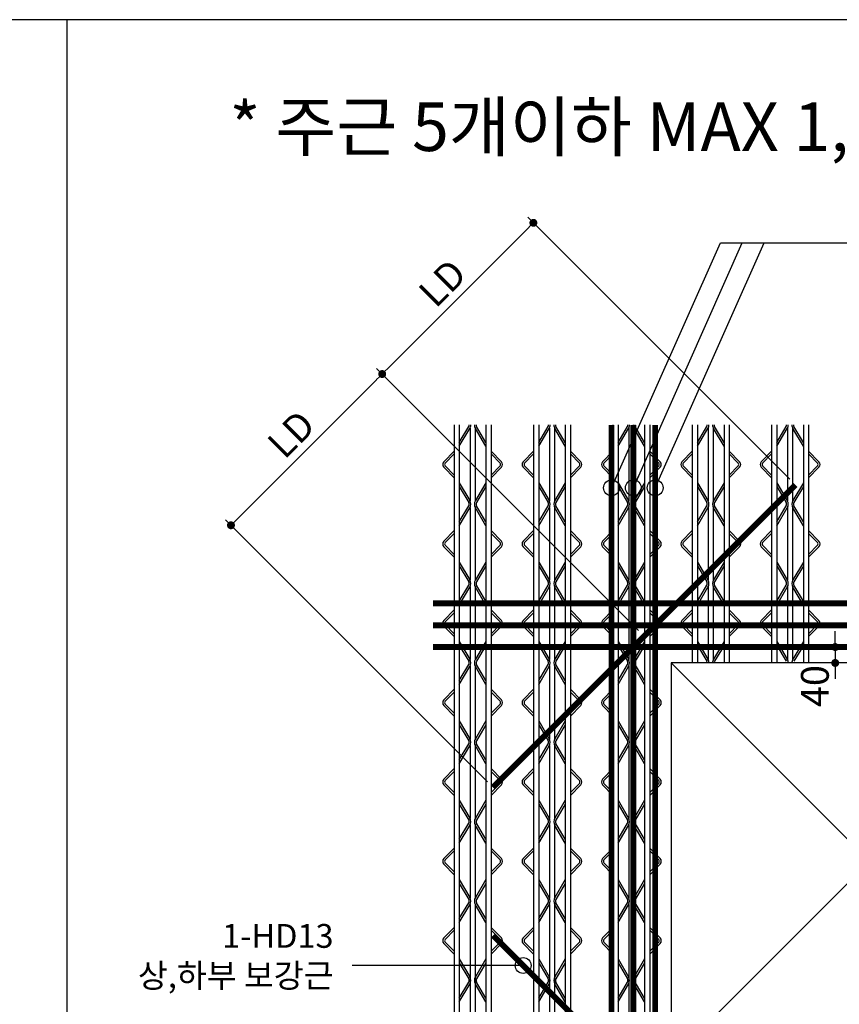
# Model space of a CAD drawing. Extents: x 11117 to 37157, y -16002 to 22414.
# Drawn here: x 24401 to 25110, y -732 to 119 of the extents above; entities that cross this region are included whole.
import ezdxf
from ezdxf.enums import TextEntityAlignment as Align

# ---------------------------------------------------------------- set-up
doc = ezdxf.new("R2010")
doc.units = 0
doc.header["$LTSCALE"] = 10
doc.header["$MEASUREMENT"] = 0
doc.header["$PDMODE"] = 3
doc.layers.get('0').update_dxf_attribs({"linetype": 'CONTINUOUS'})
doc.layers.get('DEFPOINTS').update_dxf_attribs({"linetype": 'CONTINUOUS'})
for name, color, linetype in [('00-트러스', 8, 'CONTINUOUS'), ('BOLT', 4, 'CONTINUOUS'), ('D-TEX1', 6, 'CONTINUOUS'), ('DIM', 7, 'CONTINUOUS'), ('G', 4, 'CONTINUOUS'), ('TEXT', 6, 'CONTINUOUS')]:
    doc.layers.add(name, color=color, linetype=linetype)
doc.styles.add('나눔고딕 EB', font='NanumGothicExtraBold.ttf')
doc.styles.add('울릉도L', font='HYWULB_0.TTF')
doc.dimstyles.new('DIM', dxfattribs={"dimscale": 10, "dimtxt": 7, "dimasz": 2, "dimexe": 2, "dimexo": 2, "dimgap": 2, "dimtad": 1, "dimdec": 0, "dimzin": 0, "dimdsep": 46, "dimtxsty": '울릉도L', "dimblk": 'DOT', "dimcen": 0.09, "dimdle": 1.5, "dimclrt": 2, "dimadec": 0, "dimazin": 0, "dimtfac": 1, "dimtdec": 0, "dimtix": 1, "dimtmove": 2, "dimatfit": 3, "dimldrblk": 'DOT', "dimfxl": 0, "dimtolj": 1, "dimtzin": 0, "dimarcsym": 0})

# ---------------------------------------------------------------- blocks, each defined once
blk = doc.blocks.new('트러스-03')
at = {"layer": '00-트러스', "linetype": 'ByBlock'}
for p, q in [((-1046.5, 1100), (-1046.5, -1100)), ((-1033.5, 1100), (-1033.5, -1100)), ((-1033.5, 1055.7), (-1009.8, 1095.9)), ((-1006.5, 1091.7), (-1006.5, 908.3)), ((-993.5, 1091.7), (-993.5, 908.3)), ((-966.5, 1055.7), (-990.2, 1095.9)), ((-966.5, 1100), (-966.5, -270)), ((-966.5, 1100), (-966.5, -1100)), ((-953.5, 1100), (-953.5, -270)), ((-953.5, 1100), (-953.5, -1100)), ((-846.5, 1100), (-846.5, -1100)), ((-833.5, 1100), (-833.5, -1100)), ((-833.5, 1055.7), (-809.8, 1095.9)), ((-806.5, 1091.7), (-806.5, 908.3)), ((-793.5, 1091.7), (-793.5, 908.3)), ((-766.5, 1055.7), (-790.2, 1095.9)), ((-766.5, 1100), (-766.5, -270)), ((-766.5, 1100), (-766.5, -1100)), ((-753.5, 1100), (-753.5, -270)), ((-753.5, 1100), (-753.5, -1100)), ((-646.5, 1100), (-646.5, -1100)), ((-633.5, 1100), (-633.5, -1100)), ((-633.5, 1055.7), (-609.8, 1095.9)), ((-606.5, 1091.7), (-606.5, 908.3)), ((-593.5, 1091.7), (-593.5, 908.3)), ((-566.5, 1055.7), (-590.2, 1095.9)), ((-566.5, 1100), (-566.5, -270)), ((-566.5, 1100), (-566.5, -1100)), ((-553.5, 1100), (-553.5, -270)), ((-553.5, 1100), (-553.5, -1100)), ((-446.5, 1100), (-446.5, 500)), ((-433.5, 1100), (-433.5, 500)), ((-433.5, 1055.7), (-409.8, 1095.9)), ((-406.5, 1091.7), (-406.5, 908.3)), ((-393.5, 1091.7), (-393.5, 908.3)), ((-366.5, 1055.7), (-390.2, 1095.9)), ((-366.5, 1100), (-366.5, 500)), ((-366.5, 1100), (-366.5, 500)), ((-353.5, 1100), (-353.5, 500)), ((-353.5, 1100), (-353.5, 500)), ((-246.5, 1100), (-246.5, 500)), ((-233.5, 1100), (-233.5, 500)), ((-233.5, 1055.7), (-209.8, 1095.9)), ((-206.5, 1091.7), (-206.5, 908.3)), ((-193.5, 1091.7), (-193.5, 908.3)), ((-166.5, 1055.7), (-190.2, 1095.9)), ((-166.5, 1100), (-166.5, 500)), ((-166.5, 1100), (-166.5, 500)), ((-153.5, 1100), (-153.5, 500)), ((-153.5, 1100), (-153.5, 500)), ((-1033.5, 1045.9), (-1007, 1090.8)), ((-966.5, 1045.9), (-993, 1090.8)), ((-833.5, 1045.9), (-807, 1090.8)), ((-766.5, 1045.9), (-793, 1090.8)), ((-633.5, 1045.9), (-607, 1090.8)), ((-566.5, 1045.9), (-593, 1090.8)), ((-433.5, 1045.9), (-407, 1090.8)), ((-366.5, 1045.9), (-393, 1090.8)), ((-233.5, 1045.9), (-207, 1090.8)), ((-166.5, 1045.9), (-193, 1090.8)), ((-1046.5, 1033.7), (-1072.7, 1007)), ((-1046.5, 1026.6), (-1069.1, 1003.5)), ((-953.5, 1033.7), (-927.3, 1007)), ((-953.5, 1026.6), (-930.9, 1003.5)), ((-846.5, 1033.7), (-872.7, 1007)), ((-846.5, 1026.6), (-869.1, 1003.5)), ((-753.5, 1033.7), (-727.3, 1007)), ((-753.5, 1026.6), (-730.9, 1003.5)), ((-646.5, 1033.7), (-672.7, 1007)), ((-646.5, 1026.6), (-669.1, 1003.5)), ((-553.5, 1033.7), (-527.3, 1007)), ((-553.5, 1026.6), (-530.9, 1003.5)), ((-446.5, 1033.7), (-472.7, 1007)), ((-446.5, 1026.6), (-469.1, 1003.5)), ((-353.5, 1033.7), (-327.3, 1007)), ((-353.5, 1026.6), (-330.9, 1003.5)), ((-246.5, 1033.7), (-272.7, 1007)), ((-246.5, 1026.6), (-269.1, 1003.5)), ((-153.5, 1033.7), (-127.3, 1007)), ((-153.5, 1026.6), (-130.9, 1003.5)), ((-1046.5, 966.3), (-1072.7, 993)), ((-1046.5, 973.4), (-1069.1, 996.5)), ((-953.5, 973.4), (-930.9, 996.5)), ((-953.5, 966.3), (-927.3, 993)), ((-846.5, 966.3), (-872.7, 993)), ((-846.5, 973.4), (-869.1, 996.5)), ((-753.5, 973.4), (-730.9, 996.5)), ((-753.5, 966.3), (-727.3, 993)), ((-646.5, 966.3), (-672.7, 993)), ((-646.5, 973.4), (-669.1, 996.5)), ((-553.5, 973.4), (-530.9, 996.5)), ((-553.5, 966.3), (-527.3, 993)), ((-446.5, 966.3), (-472.7, 993)), ((-446.5, 973.4), (-469.1, 996.5)), ((-353.5, 973.4), (-330.9, 996.5)), ((-353.5, 966.3), (-327.3, 993)), ((-246.5, 966.3), (-272.7, 993)), ((-246.5, 973.4), (-269.1, 996.5)), ((-153.5, 973.4), (-130.9, 996.5)), ((-153.5, 966.3), (-127.3, 993)), ((-1033.5, 954.1), (-1007, 909.2)), ((-1033.5, 944.3), (-1009.8, 904.1)), ((-966.5, 954.1), (-993, 909.2)), ((-966.5, 944.3), (-990.2, 904.1)), ((-833.5, 954.1), (-807, 909.2)), ((-833.5, 944.3), (-809.8, 904.1)), ((-766.5, 954.1), (-793, 909.2)), ((-766.5, 944.3), (-790.2, 904.1)), ((-633.5, 954.1), (-607, 909.2)), ((-633.5, 944.3), (-609.8, 904.1)), ((-566.5, 954.1), (-593, 909.2)), ((-566.5, 944.3), (-590.2, 904.1)), ((-433.5, 954.1), (-407, 909.2)), ((-433.5, 944.3), (-409.8, 904.1)), ((-366.5, 954.1), (-393, 909.2)), ((-366.5, 944.3), (-390.2, 904.1)), ((-233.5, 954.1), (-207, 909.2)), ((-233.5, 944.3), (-209.8, 904.1)), ((-166.5, 954.1), (-193, 909.2)), ((-166.5, 944.3), (-190.2, 904.1)), ((-1033.5, 855.7), (-1009.8, 895.9)), ((-966.5, 855.7), (-990.2, 895.9)), ((-833.5, 855.7), (-809.8, 895.9)), ((-766.5, 855.7), (-790.2, 895.9)), ((-633.5, 855.7), (-609.8, 895.9)), ((-566.5, 855.7), (-590.2, 895.9)), ((-433.5, 855.7), (-409.8, 895.9)), ((-366.5, 855.7), (-390.2, 895.9)), ((-233.5, 855.7), (-209.8, 895.9)), ((-166.5, 855.7), (-190.2, 895.9)), ((-1033.5, 845.9), (-1007, 890.8)), ((-1006.5, 891.7), (-1006.5, 708.3)), ((-993.5, 891.7), (-993.5, 708.3)), ((-966.5, 845.9), (-993, 890.8)), ((-833.5, 845.9), (-807, 890.8)), ((-806.5, 891.7), (-806.5, 708.3)), ((-793.5, 891.7), (-793.5, 708.3)), ((-766.5, 845.9), (-793, 890.8)), ((-633.5, 845.9), (-607, 890.8)), ((-606.5, 891.7), (-606.5, 708.3)), ((-593.5, 891.7), (-593.5, 708.3)), ((-566.5, 845.9), (-593, 890.8)), ((-433.5, 845.9), (-407, 890.8)), ((-406.5, 891.7), (-406.5, 708.3)), ((-393.5, 891.7), (-393.5, 708.3)), ((-366.5, 845.9), (-393, 890.8)), ((-233.5, 845.9), (-207, 890.8)), ((-206.5, 891.7), (-206.5, 708.3)), ((-193.5, 891.7), (-193.5, 708.3)), ((-166.5, 845.9), (-193, 890.8)), ((-1046.5, 833.7), (-1072.7, 807)), ((-1046.5, 826.6), (-1069.1, 803.5)), ((-953.5, 833.7), (-927.3, 807)), ((-953.5, 826.6), (-930.9, 803.5)), ((-846.5, 833.7), (-872.7, 807)), ((-846.5, 826.6), (-869.1, 803.5)), ((-753.5, 833.7), (-727.3, 807)), ((-753.5, 826.6), (-730.9, 803.5)), ((-646.5, 833.7), (-672.7, 807)), ((-646.5, 826.6), (-669.1, 803.5)), ((-553.5, 833.7), (-527.3, 807)), ((-553.5, 826.6), (-530.9, 803.5)), ((-446.5, 833.7), (-472.7, 807)), ((-446.5, 826.6), (-469.1, 803.5)), ((-353.5, 833.7), (-327.3, 807)), ((-353.5, 826.6), (-330.9, 803.5)), ((-246.5, 833.7), (-272.7, 807)), ((-246.5, 826.6), (-269.1, 803.5)), ((-153.5, 833.7), (-127.3, 807)), ((-153.5, 826.6), (-130.9, 803.5)), ((-1046.5, 773.4), (-1069.1, 796.5)), ((-953.5, 773.4), (-930.9, 796.5)), ((-846.5, 773.4), (-869.1, 796.5)), ((-753.5, 773.4), (-730.9, 796.5)), ((-646.5, 773.4), (-669.1, 796.5)), ((-553.5, 773.4), (-530.9, 796.5)), ((-446.5, 773.4), (-469.1, 796.5)), ((-353.5, 773.4), (-330.9, 796.5)), ((-246.5, 773.4), (-269.1, 796.5)), ((-153.5, 773.4), (-130.9, 796.5)), ((-1046.5, 766.3), (-1072.7, 793)), ((-953.5, 766.3), (-927.3, 793)), ((-846.5, 766.3), (-872.7, 793)), ((-753.5, 766.3), (-727.3, 793)), ((-646.5, 766.3), (-672.7, 793)), ((-553.5, 766.3), (-527.3, 793)), ((-446.5, 766.3), (-472.7, 793)), ((-353.5, 766.3), (-327.3, 793)), ((-246.5, 766.3), (-272.7, 793)), ((-153.5, 766.3), (-127.3, 793)), ((-1033.5, 754.1), (-1007, 709.2)), ((-966.5, 754.1), (-993, 709.2)), ((-833.5, 754.1), (-807, 709.2)), ((-766.5, 754.1), (-793, 709.2)), ((-633.5, 754.1), (-607, 709.2)), ((-566.5, 754.1), (-593, 709.2)), ((-433.5, 754.1), (-407, 709.2)), ((-366.5, 754.1), (-393, 709.2)), ((-233.5, 754.1), (-207, 709.2)), ((-166.5, 754.1), (-193, 709.2)), ((-1033.5, 744.3), (-1009.8, 704.1)), ((-966.5, 744.3), (-990.2, 704.1)), ((-833.5, 744.3), (-809.8, 704.1)), ((-766.5, 744.3), (-790.2, 704.1)), ((-633.5, 744.3), (-609.8, 704.1)), ((-566.5, 744.3), (-590.2, 704.1)), ((-433.5, 744.3), (-409.8, 704.1)), ((-366.5, 744.3), (-390.2, 704.1)), ((-233.5, 744.3), (-209.8, 704.1)), ((-166.5, 744.3), (-190.2, 704.1)), ((-1033.5, 655.7), (-1009.8, 695.9)), ((-966.5, 655.7), (-990.2, 695.9)), ((-833.5, 655.7), (-809.8, 695.9)), ((-766.5, 655.7), (-790.2, 695.9)), ((-633.5, 655.7), (-609.8, 695.9)), ((-566.5, 655.7), (-590.2, 695.9)), ((-433.5, 655.7), (-409.8, 695.9)), ((-366.5, 655.7), (-390.2, 695.9)), ((-233.5, 655.7), (-209.8, 695.9)), ((-166.5, 655.7), (-190.2, 695.9)), ((-1033.5, 645.9), (-1007, 690.8)), ((-1006.5, 691.7), (-1006.5, 508.3)), ((-993.5, 691.7), (-993.5, 508.3)), ((-966.5, 645.9), (-993, 690.8)), ((-833.5, 645.9), (-807, 690.8)), ((-806.5, 691.7), (-806.5, 508.3)), ((-793.5, 691.7), (-793.5, 508.3)), ((-766.5, 645.9), (-793, 690.8)), ((-633.5, 645.9), (-607, 690.8)), ((-606.5, 691.7), (-606.5, 508.3)), ((-593.5, 691.7), (-593.5, 508.3)), ((-566.5, 645.9), (-593, 690.8)), ((-433.5, 645.9), (-407, 690.8)), ((-406.5, 691.7), (-406.5, 508.3)), ((-393.5, 691.7), (-393.5, 508.3)), ((-366.5, 645.9), (-393, 690.8)), ((-233.5, 645.9), (-207, 690.8)), ((-206.5, 691.7), (-206.5, 508.3)), ((-193.5, 691.7), (-193.5, 508.3)), ((-166.5, 645.9), (-193, 690.8)), ((-1046.5, 633.7), (-1072.7, 607)), ((-1046.5, 626.6), (-1069.1, 603.5)), ((-953.5, 633.7), (-927.3, 607)), ((-953.5, 626.6), (-930.9, 603.5)), ((-846.5, 633.7), (-872.7, 607)), ((-846.5, 626.6), (-869.1, 603.5)), ((-753.5, 633.7), (-727.3, 607)), ((-753.5, 626.6), (-730.9, 603.5)), ((-646.5, 633.7), (-672.7, 607)), ((-646.5, 626.6), (-669.1, 603.5)), ((-553.5, 633.7), (-527.3, 607)), ((-553.5, 626.6), (-530.9, 603.5)), ((-446.5, 633.7), (-472.7, 607)), ((-446.5, 626.6), (-469.1, 603.5)), ((-353.5, 633.7), (-327.3, 607)), ((-353.5, 626.6), (-330.9, 603.5)), ((-246.5, 633.7), (-272.7, 607)), ((-246.5, 626.6), (-269.1, 603.5)), ((-153.5, 633.7), (-127.3, 607)), ((-153.5, 626.6), (-130.9, 603.5)), ((-1046.5, 573.4), (-1069.1, 596.5)), ((-953.5, 573.4), (-930.9, 596.5)), ((-846.5, 573.4), (-869.1, 596.5)), ((-753.5, 573.4), (-730.9, 596.5)), ((-646.5, 573.4), (-669.1, 596.5)), ((-553.5, 573.4), (-530.9, 596.5)), ((-446.5, 573.4), (-469.1, 596.5)), ((-353.5, 573.4), (-330.9, 596.5)), ((-246.5, 573.4), (-269.1, 596.5)), ((-153.5, 573.4), (-130.9, 596.5)), ((-1046.5, 566.3), (-1072.7, 593)), ((-953.5, 566.3), (-927.3, 593)), ((-846.5, 566.3), (-872.7, 593)), ((-753.5, 566.3), (-727.3, 593)), ((-646.5, 566.3), (-672.7, 593)), ((-553.5, 566.3), (-527.3, 593)), ((-446.5, 566.3), (-472.7, 593)), ((-353.5, 566.3), (-327.3, 593)), ((-246.5, 566.3), (-272.7, 593)), ((-153.5, 566.3), (-127.3, 593)), ((-1033.5, 554.1), (-1007, 509.2)), ((-966.5, 554.1), (-993, 509.2)), ((-833.5, 554.1), (-807, 509.2)), ((-766.5, 554.1), (-793, 509.2)), ((-633.5, 554.1), (-607, 509.2)), ((-566.5, 554.1), (-593, 509.2)), ((-433.5, 554.1), (-407, 509.2)), ((-366.5, 554.1), (-393, 509.2)), ((-233.5, 554.1), (-207, 509.2)), ((-166.5, 554.1), (-193, 509.2)), ((-1033.5, 544.3), (-1009.8, 504.1)), ((-966.5, 544.3), (-990.2, 504.1)), ((-833.5, 544.3), (-809.8, 504.1)), ((-766.5, 544.3), (-790.2, 504.1)), ((-633.5, 544.3), (-609.8, 504.1)), ((-566.5, 544.3), (-590.2, 504.1)), ((-433.5, 544.3), (-409.8, 504.1)), ((-366.5, 544.3), (-390.2, 504.1)), ((-233.5, 544.3), (-209.8, 504.1)), ((-166.5, 544.3), (-190.2, 504.1)), ((-1033.5, 455.7), (-1009.8, 495.9)), ((-1033.5, 445.9), (-1007, 490.8)), ((-1006.5, 491.7), (-1006.5, 308.3)), ((-993.5, 491.7), (-993.5, 308.3)), ((-966.5, 445.9), (-993, 490.8)), ((-966.5, 455.7), (-990.2, 495.9)), ((-833.5, 455.7), (-809.8, 495.9)), ((-833.5, 445.9), (-807, 490.8)), ((-806.5, 491.7), (-806.5, 308.3)), ((-793.5, 491.7), (-793.5, 308.3)), ((-766.5, 445.9), (-793, 490.8)), ((-766.5, 455.7), (-790.2, 495.9)), ((-633.5, 455.7), (-609.8, 495.9)), ((-633.5, 445.9), (-607, 490.8)), ((-606.5, 491.7), (-606.5, 308.3)), ((-593.5, 491.7), (-593.5, 308.3)), ((-566.5, 445.9), (-593, 490.8)), ((-566.5, 455.7), (-590.2, 495.9)), ((-1046.5, 433.7), (-1072.7, 407)), ((-1046.5, 426.6), (-1069.1, 403.5)), ((-953.5, 433.7), (-927.3, 407)), ((-953.5, 426.6), (-930.9, 403.5)), ((-846.5, 433.7), (-872.7, 407)), ((-846.5, 426.6), (-869.1, 403.5)), ((-753.5, 433.7), (-727.3, 407)), ((-753.5, 426.6), (-730.9, 403.5)), ((-646.5, 433.7), (-672.7, 407)), ((-646.5, 426.6), (-669.1, 403.5)), ((-553.5, 433.7), (-527.3, 407)), ((-553.5, 426.6), (-530.9, 403.5)), ((-1046.5, 366.3), (-1072.7, 393)), ((-1046.5, 373.4), (-1069.1, 396.5)), ((-953.5, 373.4), (-930.9, 396.5)), ((-953.5, 366.3), (-927.3, 393)), ((-846.5, 366.3), (-872.7, 393)), ((-846.5, 373.4), (-869.1, 396.5)), ((-753.5, 373.4), (-730.9, 396.5)), ((-753.5, 366.3), (-727.3, 393)), ((-646.5, 366.3), (-672.7, 393)), ((-646.5, 373.4), (-669.1, 396.5)), ((-553.5, 373.4), (-530.9, 396.5)), ((-553.5, 366.3), (-527.3, 393)), ((-1033.5, 354.1), (-1007, 309.2)), ((-966.5, 354.1), (-993, 309.2)), ((-833.5, 354.1), (-807, 309.2)), ((-766.5, 354.1), (-793, 309.2)), ((-633.5, 354.1), (-607, 309.2)), ((-566.5, 354.1), (-593, 309.2)), ((-1033.5, 344.3), (-1009.8, 304.1)), ((-966.5, 344.3), (-990.2, 304.1)), ((-833.5, 344.3), (-809.8, 304.1)), ((-766.5, 344.3), (-790.2, 304.1)), ((-633.5, 344.3), (-609.8, 304.1)), ((-566.5, 344.3), (-590.2, 304.1)), ((-1033.5, 255.7), (-1009.8, 295.9)), ((-1033.5, 245.9), (-1007, 290.8)), ((-1006.5, 291.7), (-1006.5, 108.3)), ((-993.5, 291.7), (-993.5, 108.3)), ((-966.5, 245.9), (-993, 290.8)), ((-966.5, 255.7), (-990.2, 295.9)), ((-833.5, 255.7), (-809.8, 295.9)), ((-833.5, 245.9), (-807, 290.8)), ((-806.5, 291.7), (-806.5, 108.3)), ((-793.5, 291.7), (-793.5, 108.3)), ((-766.5, 245.9), (-793, 290.8)), ((-766.5, 255.7), (-790.2, 295.9)), ((-633.5, 255.7), (-609.8, 295.9)), ((-633.5, 245.9), (-607, 290.8)), ((-606.5, 291.7), (-606.5, 108.3)), ((-593.5, 291.7), (-593.5, 108.3)), ((-566.5, 245.9), (-593, 290.8)), ((-566.5, 255.7), (-590.2, 295.9)), ((-1046.5, 233.7), (-1072.7, 207)), ((-1046.5, 226.6), (-1069.1, 203.5)), ((-953.5, 233.7), (-927.3, 207)), ((-953.5, 226.6), (-930.9, 203.5)), ((-846.5, 233.7), (-872.7, 207)), ((-846.5, 226.6), (-869.1, 203.5)), ((-753.5, 233.7), (-727.3, 207)), ((-753.5, 226.6), (-730.9, 203.5)), ((-646.5, 233.7), (-672.7, 207)), ((-646.5, 226.6), (-669.1, 203.5)), ((-553.5, 233.7), (-527.3, 207)), ((-553.5, 226.6), (-530.9, 203.5)), ((-1046.5, 166.3), (-1072.7, 193)), ((-1046.5, 173.4), (-1069.1, 196.5)), ((-953.5, 173.4), (-930.9, 196.5)), ((-953.5, 166.3), (-927.3, 193)), ((-846.5, 166.3), (-872.7, 193)), ((-846.5, 173.4), (-869.1, 196.5)), ((-753.5, 173.4), (-730.9, 196.5)), ((-753.5, 166.3), (-727.3, 193)), ((-646.5, 166.3), (-672.7, 193)), ((-646.5, 173.4), (-669.1, 196.5)), ((-553.5, 173.4), (-530.9, 196.5)), ((-553.5, 166.3), (-527.3, 193)), ((-1033.5, 154.1), (-1007, 109.2)), ((-966.5, 154.1), (-993, 109.2)), ((-833.5, 154.1), (-807, 109.2)), ((-766.5, 154.1), (-793, 109.2)), ((-633.5, 154.1), (-607, 109.2)), ((-566.5, 154.1), (-593, 109.2)), ((-1033.5, 144.3), (-1009.8, 104.1)), ((-966.5, 144.3), (-990.2, 104.1)), ((-833.5, 144.3), (-809.8, 104.1)), ((-766.5, 144.3), (-790.2, 104.1)), ((-633.5, 144.3), (-609.8, 104.1)), ((-566.5, 144.3), (-590.2, 104.1)), ((-1033.5, 55.7), (-1009.8, 95.9)), ((-1033.5, 45.9), (-1007, 90.8)), ((-1006.5, 91.7), (-1006.5, -91.7)), ((-993.5, 91.7), (-993.5, -91.7)), ((-966.5, 45.9), (-993, 90.8)), ((-966.5, 55.7), (-990.2, 95.9)), ((-833.5, 55.7), (-809.8, 95.9)), ((-833.5, 45.9), (-807, 90.8)), ((-806.5, 91.7), (-806.5, -91.7)), ((-793.5, 91.7), (-793.5, -91.7)), ((-766.5, 45.9), (-793, 90.8)), ((-766.5, 55.7), (-790.2, 95.9)), ((-633.5, 55.7), (-609.8, 95.9)), ((-633.5, 45.9), (-607, 90.8)), ((-606.5, 91.7), (-606.5, -91.7)), ((-593.5, 91.7), (-593.5, -91.7)), ((-566.5, 45.9), (-593, 90.8)), ((-566.5, 55.7), (-590.2, 95.9)), ((-1046.5, 33.7), (-1072.7, 7)), ((-1046.5, 26.6), (-1069.1, 3.5)), ((-953.5, 33.7), (-927.3, 7)), ((-953.5, 26.6), (-930.9, 3.5)), ((-846.5, 33.7), (-872.7, 7)), ((-846.5, 26.6), (-869.1, 3.5)), ((-753.5, 33.7), (-727.3, 7)), ((-753.5, 26.6), (-730.9, 3.5)), ((-646.5, 33.7), (-672.7, 7)), ((-646.5, 26.6), (-669.1, 3.5)), ((-553.5, 33.7), (-527.3, 7)), ((-553.5, 26.6), (-530.9, 3.5)), ((-1046.5, -33.7), (-1072.7, -7)), ((-1046.5, -26.6), (-1069.1, -3.5)), ((-953.5, -26.6), (-930.9, -3.5)), ((-953.5, -33.7), (-927.3, -7)), ((-846.5, -33.7), (-872.7, -7)), ((-846.5, -26.6), (-869.1, -3.5)), ((-753.5, -26.6), (-730.9, -3.5)), ((-753.5, -33.7), (-727.3, -7)), ((-646.5, -33.7), (-672.7, -7)), ((-646.5, -26.6), (-669.1, -3.5)), ((-553.5, -26.6), (-530.9, -3.5)), ((-553.5, -33.7), (-527.3, -7)), ((-1033.5, -45.9), (-1007, -90.8)), ((-966.5, -45.9), (-993, -90.8)), ((-833.5, -45.9), (-807, -90.8)), ((-766.5, -45.9), (-793, -90.8)), ((-633.5, -45.9), (-607, -90.8)), ((-566.5, -45.9), (-593, -90.8)), ((-1033.5, -55.7), (-1009.8, -95.9)), ((-966.5, -55.7), (-990.2, -95.9)), ((-833.5, -55.7), (-809.8, -95.9)), ((-766.5, -55.7), (-790.2, -95.9)), ((-633.5, -55.7), (-609.8, -95.9)), ((-566.5, -55.7), (-590.2, -95.9)), ((-1033.5, -144.3), (-1009.8, -104.1)), ((-1033.5, -154.1), (-1007, -109.2)), ((-1006.5, -108.3), (-1006.5, -1100)), ((-993.5, -108.3), (-993.5, -1100)), ((-966.5, -154.1), (-993, -109.2)), ((-966.5, -144.3), (-990.2, -104.1)), ((-833.5, -144.3), (-809.8, -104.1)), ((-833.5, -154.1), (-807, -109.2)), ((-806.5, -108.3), (-806.5, -1100)), ((-793.5, -108.3), (-793.5, -1100)), ((-766.5, -154.1), (-793, -109.2)), ((-766.5, -144.3), (-790.2, -104.1)), ((-633.5, -144.3), (-609.8, -104.1)), ((-633.5, -154.1), (-607, -109.2)), ((-606.5, -108.3), (-606.5, -1100)), ((-593.5, -108.3), (-593.5, -1100)), ((-566.5, -154.1), (-593, -109.2)), ((-566.5, -144.3), (-590.2, -104.1)), ((-1046.5, -166.3), (-1072.7, -193)), ((-1046.5, -173.4), (-1069.1, -196.5)), ((-953.5, -166.3), (-927.3, -193)), ((-953.5, -173.4), (-930.9, -196.5)), ((-846.5, -166.3), (-872.7, -193)), ((-846.5, -173.4), (-869.1, -196.5)), ((-753.5, -166.3), (-727.3, -193)), ((-753.5, -173.4), (-730.9, -196.5)), ((-646.5, -166.3), (-672.7, -193)), ((-646.5, -173.4), (-669.1, -196.5)), ((-553.5, -166.3), (-527.3, -193)), ((-553.5, -173.4), (-530.9, -196.5)), ((-1046.5, -233.7), (-1072.7, -207)), ((-1046.5, -226.6), (-1069.1, -203.5)), ((-953.5, -226.6), (-930.9, -203.5)), ((-953.5, -233.7), (-927.3, -207)), ((-846.5, -233.7), (-872.7, -207)), ((-846.5, -226.6), (-869.1, -203.5)), ((-753.5, -226.6), (-730.9, -203.5)), ((-753.5, -233.7), (-727.3, -207)), ((-646.5, -233.7), (-672.7, -207)), ((-646.5, -226.6), (-669.1, -203.5)), ((-553.5, -226.6), (-530.9, -203.5)), ((-553.5, -233.7), (-527.3, -207)), ((-1033.5, -245.9), (-1007, -290.8)), ((-966.5, -245.9), (-993, -290.8)), ((-833.5, -245.9), (-807, -290.8)), ((-766.5, -245.9), (-793, -290.8)), ((-633.5, -245.9), (-607, -290.8)), ((-566.5, -245.9), (-593, -290.8)), ((-1033.5, -255.7), (-1009.8, -295.9)), ((-966.5, -255.7), (-990.2, -295.9)), ((-833.5, -255.7), (-809.8, -295.9)), ((-766.5, -255.7), (-790.2, -295.9)), ((-633.5, -255.7), (-609.8, -295.9)), ((-566.5, -255.7), (-590.2, -295.9)), ((-1033.5, -344.3), (-1009.8, -304.1)), ((-1033.5, -354.1), (-1007, -309.2)), ((-966.5, -354.1), (-993, -309.2)), ((-966.5, -344.3), (-990.2, -304.1)), ((-833.5, -344.3), (-809.8, -304.1)), ((-833.5, -354.1), (-807, -309.2)), ((-766.5, -354.1), (-793, -309.2)), ((-766.5, -344.3), (-790.2, -304.1)), ((-633.5, -344.3), (-609.8, -304.1)), ((-633.5, -354.1), (-607, -309.2)), ((-566.5, -354.1), (-593, -309.2)), ((-566.5, -344.3), (-590.2, -304.1))]:
    blk.add_line(p, q, dxfattribs=at)
for centre, radius, start, end in [((-1016.7, 1100), 8, 329.4462, 0), ((-1022.5, 1100), 18, 329.4462, 0), ((-977.5, 1100), 18, 180, 210.5538), ((-983.3, 1100), 8, 180, 210.5538), ((-816.7, 1100), 8, 329.4462, 0), ((-822.5, 1100), 18, 329.4462, 0), ((-777.5, 1100), 18, 180, 210.5538), ((-783.3, 1100), 8, 180, 210.5538), ((-616.7, 1100), 8, 329.4462, 0), ((-622.5, 1100), 18, 329.4462, 0), ((-577.5, 1100), 18, 180, 210.5538), ((-583.3, 1100), 8, 180, 210.5538), ((-416.7, 1100), 8, 329.4462, 0), ((-422.5, 1100), 18, 329.4462, 0), ((-377.5, 1100), 18, 180, 210.5538), ((-383.3, 1100), 8, 180, 210.5538), ((-216.7, 1100), 8, 329.4462, 0), ((-222.5, 1100), 18, 329.4462, 0), ((-177.5, 1100), 18, 180, 210.5538), ((-183.3, 1100), 8, 180, 210.5538), ((-1065.5, 1000), 10, 135.5773, 224.4227), ((-1065.5, 1000), 5, 135.5773, 224.4227), ((-934.5, 1000), 5, 315.5773, 44.4227), ((-934.5, 1000), 10, 315.5773, 44.4227), ((-865.5, 1000), 10, 135.5773, 224.4227), ((-865.5, 1000), 5, 135.5773, 224.4227), ((-734.5, 1000), 5, 315.5773, 44.4227), ((-734.5, 1000), 10, 315.5773, 44.4227), ((-665.5, 1000), 10, 135.5773, 224.4227), ((-665.5, 1000), 5, 135.5773, 224.4227), ((-534.5, 1000), 5, 315.5773, 44.4227), ((-534.5, 1000), 10, 315.5773, 44.4227), ((-465.5, 1000), 10, 135.5773, 224.4227), ((-465.5, 1000), 5, 135.5773, 224.4227), ((-334.5, 1000), 5, 315.5773, 44.4227), ((-334.5, 1000), 10, 315.5773, 44.4227), ((-265.5, 1000), 10, 135.5773, 224.4227), ((-265.5, 1000), 5, 135.5773, 224.4227), ((-134.5, 1000), 5, 315.5773, 44.4227), ((-134.5, 1000), 10, 315.5773, 44.4227), ((-1016.7, 900), 8, 329.4462, 30.5538), ((-1022.5, 900), 18, 329.4462, 30.5538), ((-977.5, 900), 18, 149.4462, 210.5538), ((-983.3, 900), 8, 149.4462, 210.5538), ((-816.7, 900), 8, 329.4462, 30.5538), ((-822.5, 900), 18, 329.4462, 30.5538), ((-777.5, 900), 18, 149.4462, 210.5538), ((-783.3, 900), 8, 149.4462, 210.5538), ((-616.7, 900), 8, 329.4462, 30.5538), ((-622.5, 900), 18, 329.4462, 30.5538), ((-577.5, 900), 18, 149.4462, 210.5538), ((-583.3, 900), 8, 149.4462, 210.5538), ((-416.7, 900), 8, 329.4462, 30.5538), ((-422.5, 900), 18, 329.4462, 30.5538), ((-377.5, 900), 18, 149.4462, 210.5538), ((-383.3, 900), 8, 149.4462, 210.5538), ((-216.7, 900), 8, 329.4462, 30.5538), ((-222.5, 900), 18, 329.4462, 30.5538), ((-177.5, 900), 18, 149.4462, 210.5538), ((-183.3, 900), 8, 149.4462, 210.5538), ((-1065.5, 800), 10, 135.5773, 224.4227), ((-1065.5, 800), 5, 135.5773, 224.4227), ((-934.5, 800), 5, 315.5773, 44.4227), ((-934.5, 800), 10, 315.5773, 44.4227), ((-865.5, 800), 10, 135.5773, 224.4227), ((-865.5, 800), 5, 135.5773, 224.4227), ((-734.5, 800), 5, 315.5773, 44.4227), ((-734.5, 800), 10, 315.5773, 44.4227), ((-665.5, 800), 10, 135.5773, 224.4227), ((-665.5, 800), 5, 135.5773, 224.4227), ((-534.5, 800), 5, 315.5773, 44.4227), ((-534.5, 800), 10, 315.5773, 44.4227), ((-465.5, 800), 10, 135.5773, 224.4227), ((-465.5, 800), 5, 135.5773, 224.4227), ((-334.5, 800), 5, 315.5773, 44.4227), ((-334.5, 800), 10, 315.5773, 44.4227), ((-265.5, 800), 10, 135.5773, 224.4227), ((-265.5, 800), 5, 135.5773, 224.4227), ((-134.5, 800), 5, 315.5773, 44.4227), ((-134.5, 800), 10, 315.5773, 44.4227), ((-1016.7, 700), 8, 329.4462, 30.5538), ((-1022.5, 700), 18, 329.4462, 30.5538), ((-977.5, 700), 18, 149.4462, 210.5538), ((-983.3, 700), 8, 149.4462, 210.5538), ((-816.7, 700), 8, 329.4462, 30.5538), ((-822.5, 700), 18, 329.4462, 30.5538), ((-777.5, 700), 18, 149.4462, 210.5538), ((-783.3, 700), 8, 149.4462, 210.5538), ((-616.7, 700), 8, 329.4462, 30.5538), ((-622.5, 700), 18, 329.4462, 30.5538), ((-577.5, 700), 18, 149.4462, 210.5538), ((-583.3, 700), 8, 149.4462, 210.5538), ((-416.7, 700), 8, 329.4462, 30.5538), ((-422.5, 700), 18, 329.4462, 30.5538), ((-377.5, 700), 18, 149.4462, 210.5538), ((-383.3, 700), 8, 149.4462, 210.5538), ((-216.7, 700), 8, 329.4462, 30.5538), ((-222.5, 700), 18, 329.4462, 30.5538), ((-177.5, 700), 18, 149.4462, 210.5538), ((-183.3, 700), 8, 149.4462, 210.5538), ((-1065.5, 600), 10, 135.5773, 224.4227), ((-1065.5, 600), 5, 135.5773, 224.4227), ((-934.5, 600), 5, 315.5773, 44.4227), ((-934.5, 600), 10, 315.5773, 44.4227), ((-865.5, 600), 10, 135.5773, 224.4227), ((-865.5, 600), 5, 135.5773, 224.4227), ((-734.5, 600), 5, 315.5773, 44.4227), ((-734.5, 600), 10, 315.5773, 44.4227), ((-665.5, 600), 10, 135.5773, 224.4227), ((-665.5, 600), 5, 135.5773, 224.4227), ((-534.5, 600), 5, 315.5773, 44.4227), ((-534.5, 600), 10, 315.5773, 44.4227), ((-465.5, 600), 10, 135.5773, 224.4227), ((-465.5, 600), 5, 135.5773, 224.4227), ((-334.5, 600), 5, 315.5773, 44.4227), ((-334.5, 600), 10, 315.5773, 44.4227), ((-265.5, 600), 10, 135.5773, 224.4227), ((-265.5, 600), 5, 135.5773, 224.4227), ((-134.5, 600), 5, 315.5773, 44.4227), ((-134.5, 600), 10, 315.5773, 44.4227), ((-1016.7, 500), 8, 329.4462, 30.5538), ((-1022.5, 500), 18, 329.4462, 30.5538), ((-977.5, 500), 18, 149.4462, 210.5538), ((-983.3, 500), 8, 149.4462, 210.5538), ((-816.7, 500), 8, 329.4462, 30.5538), ((-822.5, 500), 18, 329.4462, 30.5538), ((-777.5, 500), 18, 149.4462, 210.5538), ((-783.3, 500), 8, 149.4462, 210.5538), ((-616.7, 500), 8, 329.4462, 30.5538), ((-622.5, 500), 18, 329.4462, 30.5538), ((-577.5, 500), 18, 149.4462, 210.5538), ((-583.3, 500), 8, 149.4462, 210.5538), ((-416.7, 500), 8, 0, 30.5538), ((-422.5, 500), 18, 0, 30.5538), ((-377.5, 500), 18, 149.4462, 180), ((-383.3, 500), 8, 149.4462, 180), ((-222.5, 500), 18, 0, 30.5538), ((-177.5, 500), 18, 149.4462, 180), ((-1065.5, 400), 10, 135.5773, 224.4227), ((-1065.5, 400), 5, 135.5773, 224.4227), ((-934.5, 400), 5, 315.5773, 44.4227), ((-934.5, 400), 10, 315.5773, 44.4227), ((-865.5, 400), 10, 135.5773, 224.4227), ((-865.5, 400), 5, 135.5773, 224.4227), ((-734.5, 400), 5, 315.5773, 44.4227), ((-734.5, 400), 10, 315.5773, 44.4227), ((-665.5, 400), 10, 135.5773, 224.4227), ((-665.5, 400), 5, 135.5773, 224.4227), ((-534.5, 400), 5, 315.5773, 44.4227), ((-534.5, 400), 10, 315.5773, 44.4227), ((-1016.7, 300), 8, 329.4462, 30.5538), ((-1022.5, 300), 18, 329.4462, 30.5538), ((-977.5, 300), 18, 149.4462, 210.5538), ((-983.3, 300), 8, 149.4462, 210.5538), ((-816.7, 300), 8, 329.4462, 30.5538), ((-822.5, 300), 18, 329.4462, 30.5538), ((-777.5, 300), 18, 149.4462, 210.5538), ((-783.3, 300), 8, 149.4462, 210.5538), ((-616.7, 300), 8, 329.4462, 30.5538), ((-622.5, 300), 18, 329.4462, 30.5538), ((-577.5, 300), 18, 149.4462, 210.5538), ((-583.3, 300), 8, 149.4462, 210.5538), ((-1065.5, 200), 10, 135.5773, 224.4227), ((-1065.5, 200), 5, 135.5773, 224.4227), ((-934.5, 200), 5, 315.5773, 44.4227), ((-934.5, 200), 10, 315.5773, 44.4227), ((-865.5, 200), 10, 135.5773, 224.4227), ((-865.5, 200), 5, 135.5773, 224.4227), ((-734.5, 200), 5, 315.5773, 44.4227), ((-734.5, 200), 10, 315.5773, 44.4227), ((-665.5, 200), 10, 135.5773, 224.4227), ((-665.5, 200), 5, 135.5773, 224.4227), ((-534.5, 200), 5, 315.5773, 44.4227), ((-534.5, 200), 10, 315.5773, 44.4227), ((-1016.7, 100), 8, 329.4462, 30.5538), ((-1022.5, 100), 18, 329.4462, 30.5538), ((-977.5, 100), 18, 149.4462, 210.5538), ((-983.3, 100), 8, 149.4462, 210.5538), ((-816.7, 100), 8, 329.4462, 30.5538), ((-822.5, 100), 18, 329.4462, 30.5538), ((-777.5, 100), 18, 149.4462, 210.5538), ((-783.3, 100), 8, 149.4462, 210.5538), ((-616.7, 100), 8, 329.4462, 30.5538), ((-622.5, 100), 18, 329.4462, 30.5538), ((-577.5, 100), 18, 149.4462, 210.5538), ((-583.3, 100), 8, 149.4462, 210.5538), ((-1065.5, 0), 10, 135.5773, 224.4227), ((-1065.5, 0), 5, 135.5773, 224.4227), ((-934.5, 0), 5, 315.5773, 44.4227), ((-934.5, 0), 10, 315.5773, 44.4227), ((-865.5, 0), 10, 135.5773, 224.4227), ((-865.5, 0), 5, 135.5773, 224.4227), ((-734.5, 0), 5, 315.5773, 44.4227), ((-734.5, 0), 10, 315.5773, 44.4227), ((-665.5, 0), 10, 135.5773, 224.4227), ((-665.5, 0), 5, 135.5773, 224.4227), ((-534.5, 0), 5, 315.5773, 44.4227), ((-534.5, 0), 10, 315.5773, 44.4227), ((-1016.7, -100), 8, 329.4462, 30.5538), ((-1022.5, -100), 18, 329.4462, 30.5538), ((-977.5, -100), 18, 149.4462, 210.5538), ((-983.3, -100), 8, 149.4462, 210.5538), ((-816.7, -100), 8, 329.4462, 30.5538), ((-822.5, -100), 18, 329.4462, 30.5538), ((-777.5, -100), 18, 149.4462, 210.5538), ((-783.3, -100), 8, 149.4462, 210.5538), ((-616.7, -100), 8, 329.4462, 30.5538), ((-622.5, -100), 18, 329.4462, 30.5538), ((-577.5, -100), 18, 149.4462, 210.5538), ((-583.3, -100), 8, 149.4462, 210.5538), ((-1065.5, -200), 10, 135.5773, 224.4227), ((-1065.5, -200), 5, 135.5773, 224.4227), ((-934.5, -200), 5, 315.5773, 44.4227), ((-934.5, -200), 10, 315.5773, 44.4227), ((-865.5, -200), 10, 135.5773, 224.4227), ((-865.5, -200), 5, 135.5773, 224.4227), ((-734.5, -200), 5, 315.5773, 44.4227), ((-734.5, -200), 10, 315.5773, 44.4227), ((-665.5, -200), 10, 135.5773, 224.4227), ((-665.5, -200), 5, 135.5773, 224.4227), ((-534.5, -200), 5, 315.5773, 44.4227), ((-534.5, -200), 10, 315.5773, 44.4227), ((-1016.7, -300), 8, 329.4462, 30.5538), ((-1022.5, -300), 18, 329.4462, 30.5538), ((-977.5, -300), 18, 149.4462, 210.5538), ((-983.3, -300), 8, 149.4462, 210.5538), ((-816.7, -300), 8, 329.4462, 30.5538), ((-822.5, -300), 18, 329.4462, 30.5538), ((-777.5, -300), 18, 149.4462, 210.5538), ((-783.3, -300), 8, 149.4462, 210.5538), ((-616.7, -300), 8, 329.4462, 30.5538), ((-622.5, -300), 18, 329.4462, 30.5538), ((-577.5, -300), 18, 149.4462, 210.5538), ((-583.3, -300), 8, 149.4462, 210.5538)]:
    blk.add_arc(centre, radius, start, end, dxfattribs=at)
blk = doc.blocks.new('DOT')
at = {"layer": 'BOLT', "color": 0, "linetype": 'ByBlock'}
blk.add_line((-0.5, 0), (-1, 0), dxfattribs=at)
at = {"layer": 'BOLT', "color": 0, "linetype": 'ByBlock', "const_width": 0.5}
blk.add_lwpolyline([(-0.25, 0, 1), (0.25, 0, 1)], format="xyb", close=True, dxfattribs=at)
blk = doc.blocks.new('*D678')
at = {"layer": 'DEFPOINTS', "color": 0}
for p in [(39570, -8437.4), (40230.4, -9097.9), (39849.3, -9478.9)]:
    blk.add_point(p, dxfattribs=at)
at = {"layer": 'DIM', "color": 0, "lineweight": -2}
for p, q in [((40216.3, -9083.7), (39555.8, -8423.3)), ((39203.1, -8804.4), (39555.8, -8451.6)), ((39835.2, -9464.8), (39174.8, -8804.4))]:
    blk.add_line(p, q, dxfattribs=at)
at = {"layer": 'DIM', "color": 0, "lineweight": -2, "xscale": 20, "yscale": 20, "zscale": 20}
for p, rotation in [((39570, -8437.4), 44.99999999999945), ((39188.9, -8818.5), 224.9999999999995)]:
    blk.add_blockref('DOT', p, dxfattribs=dict(at, rotation=rotation))
at = {"layer": 'DIM', "color": 2, "insert": (39340.5, -8589), "char_height": 70, "attachment_point": 5, "rotation": 45, "style": '울릉도L'}
blk.add_mtext('\\A1;LD', dxfattribs=at)
blk = doc.blocks.new('_Dot')
at = {"color": 0, "lineweight": -2}
blk.add_line((-0.5, 0), (-1, 0), dxfattribs=at)
at = {"color": 0, "const_width": 0.5}
blk.add_lwpolyline([(-0.25, 0, 1), (0.25, 0, 1)], format="xyb", close=True, dxfattribs=at)
blk = doc.blocks.new('*D679')
at = {"layer": 'DEFPOINTS', "color": 0}
for p in [(39951, -8056.4), (40611.4, -8716.8), (40230.4, -9097.9)]:
    blk.add_point(p, dxfattribs=at)
at = {"layer": 'DIM', "color": 0, "lineweight": -2}
for p, q in [((40597.3, -8702.7), (39936.9, -8042.3)), ((39584.1, -8423.3), (39936.9, -8070.5)), ((40216.3, -9083.7), (39555.8, -8423.3))]:
    blk.add_line(p, q, dxfattribs=at)
at = {"layer": 'DIM', "color": 0, "lineweight": -2, "xscale": 20, "yscale": 20, "zscale": 20}
for p, rotation in [((39951, -8056.4), 45.0000000000737), ((39570, -8437.4), 225.0000000000737)]:
    blk.add_blockref('DOT', p, dxfattribs=dict(at, rotation=rotation))
at = {"layer": 'DIM', "color": 2, "insert": (39721.6, -8208), "char_height": 70, "attachment_point": 5, "rotation": 45, "style": '울릉도L'}
blk.add_mtext('\\A1;LD', dxfattribs=at)
blk = doc.blocks.new('*D680')
at = {"layer": 'DEFPOINTS', "color": 0}
for p in [(40711.6, -9125.4), (40711.6, -9165.4), (40711.6, -9165.4)]:
    blk.add_point(p, dxfattribs=at)
at = {"layer": 'DIM', "color": 0, "lineweight": -2}
for p, q in [((40711.6, -9105.4), (40711.6, -9085.4)), ((40711.6, -9125.4), (40711.6, -9165.4)), ((40711.6, -9185.4), (40711.6, -9205.4))]:
    blk.add_line(p, q, dxfattribs=at)
at = {"layer": 'DIM', "color": 0, "lineweight": -2, "xscale": 20, "yscale": 20, "zscale": 20}
for p, rotation in [((40711.6, -9125.4), 270), ((40711.6, -9165.4), 90)]:
    blk.add_blockref('DOT', p, dxfattribs=dict(at, rotation=rotation))
at = {"layer": 'DIM', "color": 2, "insert": (40660.4, -9223.7), "char_height": 70, "attachment_point": 5, "rotation": 90, "style": '울릉도L'}
blk.add_mtext('\\A1;40', dxfattribs=at)
blk = doc.blocks.new('OPEN6')
for p, q in [((41297.9, -9165.4), (40297.9, -10165.4)), ((40297.9, -9165.4), (41297.9, -10165.4))]:
    blk.add_line(p, q)
at = {"color": 4, "const_width": 15}
for points in [[(40147.9, -8565.4), (40147.9, -10765.4)], [(40202.9, -8565.4), (40202.9, -10765.4)], [(40257.9, -8565.4), (40257.9, -10765.4)], [(39849.3, -9478.9), (40611.4, -8716.8)], [(39697.9, -9015.4), (41897.9, -9015.4)], [(39697.9, -9070.4), (41897.9, -9070.4)], [(39697.9, -9125.4), (41897.9, -9125.4)], [(39849.3, -9851.8), (40611.4, -10613.9)]]:
    blk.add_lwpolyline(points, dxfattribs=at)
blk.add_lwpolyline([(40297.9, -10165.4), (41297.9, -10165.4), (41297.9, -9165.4), (40297.9, -9165.4)], close=True)
at = {"layer": '00-트러스'}
blk.add_blockref('트러스-03', (40797.9, -9665.4), dxfattribs=at)
at = {"layer": 'TEXT', "insert": (39447.4, -9823.2), "char_height": 60, "attachment_point": 3, "style": '나눔고딕 EB'}
blk.add_mtext_dynamic_manual_height_columns('1-HD13\\P상,하부 보강근', width=551.766, gutter_width=12.5, heights=[0], dxfattribs=at)
at = {"layer": 'DIM'}
dim = blk.add_linear_dim(base=(39951, -8056.4), p1=(40230.4, -9097.9), p2=(40611.4, -8716.8), angle=225, text='LD', dimstyle='DIM', override={"dimldrblk": 'DOT'}, dxfattribs=at)
dim.commit()
dim.dimension.update_dxf_attribs({"geometry": '*D679', "text_midpoint": (39721.6, -8208)})
dim = blk.add_aligned_dim(p1=(39849.3, -9478.9), p2=(40230.4, -9097.9), distance=934, text='LD', dimstyle='DIM', override={"dimldrblk": 'DOT'}, dxfattribs=at)
dim.commit()
dim.dimension.update_dxf_attribs({"geometry": '*D678', "text_midpoint": (39340.5, -8589)})
dim = blk.add_linear_dim(base=(40711.6, -9165.4), p1=(40711.6, -9125.4), p2=(40711.6, -9165.4), angle=90, dimstyle='DIM', override={"dimldrblk": 'DOT'}, dxfattribs=at)
dim.commit()
dim.dimension.update_dxf_attribs({"geometry": '*D680', "text_midpoint": (40660.4, -9223.7), "dimtype": 128})
at = {"layer": 'TEXT'}
for points in [[(40147.9, -8724.2), (40422.4, -8107), (41623.8, -8107)], [(40202.9, -8724.2), (40477.4, -8107)], [(40257.9, -8724.2), (40532.4, -8107)], [(39925.4, -9927.9), (39494.6, -9927.9)]]:
    blk.add_leader(points, dimstyle='DIM', override={"dimasz": 4, "dimtad": 0, "dimldrblk": 'DotBlank'}, dxfattribs=at)

msp = doc.modelspace()

# ---------------------------------------------------------------- linework, layer by layer
at = {"layer": 'G'}
for p, q in [((26917.74, 118.69), (19549.06, 118.69)), ((24441.74, 118.69), (24441.74, -1354.05))]:
    msp.add_line(p, q, dxfattribs=at)

# ---------------------------------------------------------------- block references
at = {"layer": 'D-TEX1', "xscale": 0.3429999999999999, "yscale": 0.3429999999999999, "zscale": 0.3429999999999999}
msp.add_blockref('OPEN6', (11141.96, 2706.46), dxfattribs=at)

# ---------------------------------------------------------------- texts
at = {"style": '울릉도L'}
msp.add_text('* 주근 5개이하 MAX 1,000인 경우', height=42, dxfattribs=at).set_placement((24983.35, 5.18), align=Align.CENTER)

doc.saveas('drawing.dxf')
